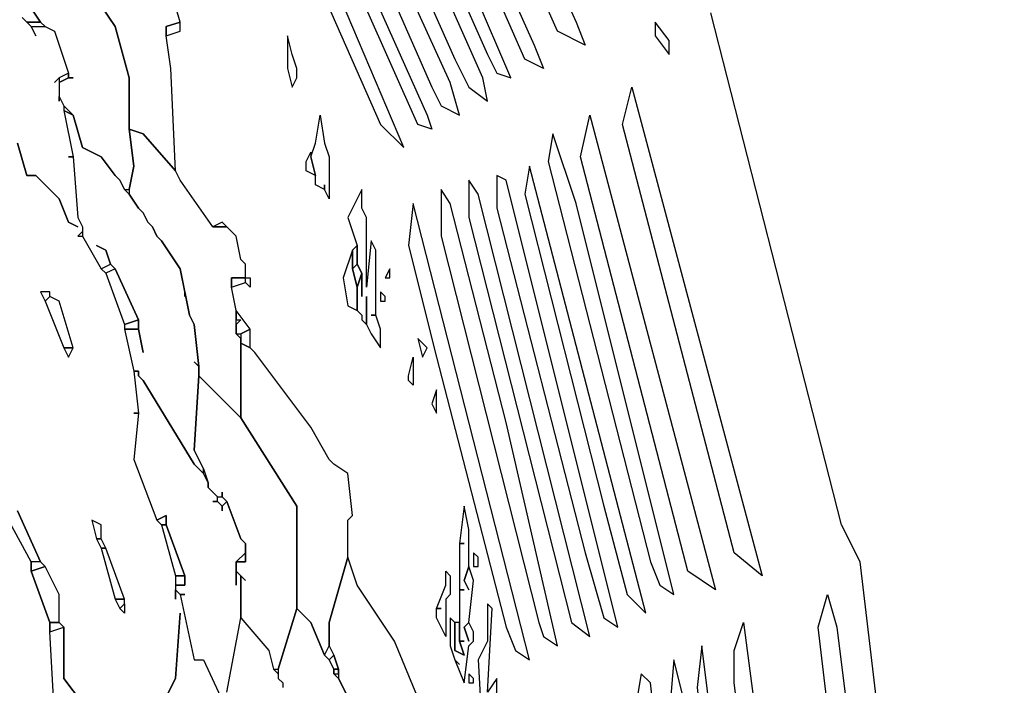
# Model space of a CAD drawing. Units: centimetres. Extents: x -53 to 53, y -53 to 53.
# Drawn here: x 42 to 53, y 21 to 29 of the extents above; entities that cross this region are included whole.
import ezdxf

# ---------------------------------------------------------------- set-up
doc = ezdxf.new("R2010")
doc.units = ezdxf.units.CM
doc.layers.add('72_EGR_BASE_D2_GENERATED', color=7, linetype='Continuous')

# ---------------------------------------------------------------- blocks, each defined once
blk = doc.blocks.new('83c8a9b2-b985-4874-acdd-5340ebf2d147')
at = {"layer": '72_EGR_BASE_D2_GENERATED', "color": 18, "true_color": 0x000000}
for points in [[(51.759, -16.952, 0), (51.809, -15.852, 0), (52.409, -11.051, 0), (52.559, -5.951, 0), (52.509, -1.05, 0), (52.559, -0.25, 0), (52.659, -0.1, 0), (52.509, 10.151, 0), (51.959, 16.152, 0), (51.809, 16.902, 0), (51.109, 22.802, 0), (50.909, 23.202, 0), (49.508, 28.703, 0)], [(42.057, 27.303, 0), (42.157, 26.953, 0), (42.257, 26.953, 0), (42.507, 26.703, 0), (42.607, 26.453, 0), (42.707, 26.403, 0), (42.607, 26.453, 0), (42.507, 26.703, 0), (42.257, 26.953, 0), (42.157, 26.953, 0), (42.057, 27.303, 0)], [(42.107, 28.653, 0), (42.207, 28.553, 0), (42.257, 28.453, 0), (42.207, 28.553, 0), (42.357, 28.553, 0), (42.457, 28.503, 0), (42.607, 28.053, 0), (42.507, 28.003, 0), (42.457, 27.953, 0), (42.507, 28.003, 0), (42.507, 27.753, 0), (42.507, 27.803, 0), (42.557, 27.703, 0), (42.557, 27.653, 0), (42.657, 27.153, 0), (42.607, 27.153, 0), (42.657, 27.153, 0), (42.707, 26.503, 0), (42.757, 26.403, 0), (42.757, 26.353, 0), (42.707, 26.303, 0), (42.757, 26.303, 0), (42.957, 25.953, 0), (43.007, 25.903, 0), (43.207, 25.352, 0), (43.207, 25.302, 0), (43.307, 24.852, 0), (43.357, 24.402, 0), (43.307, 24.402, 0), (43.357, 24.402, 0), (43.307, 23.902, 0), (43.557, 23.252, 0), (43.607, 23.202, 0), (43.757, 22.652, 0), (43.757, 22.402, 0), (43.757, 22.502, 0), (43.807, 22.452, 0), (43.957, 21.752, 0), (44.057, 21.752, 0), (44.357, 21.102, 0)], [(44.307, 21.402, 0), (44.457, 22.202, 0), (44.758, 21.852, 0), (44.808, 21.652, 0), (44.858, 21.602, 0), (44.858, 21.552, 0), (44.908, 21.502, 0), (44.908, 21.452, 0)], [(43.657, 21.352, 0), (43.757, 21.552, 0), (43.807, 22.252, 0), (43.757, 21.552, 0), (43.657, 21.352, 0)], [(42.457, 21.152, 0), (42.407, 22.052, 0), (42.557, 22.102, 0), (42.557, 21.552, 0), (42.857, 21.152, 0)], [(42.857, 21.152, 0), (42.557, 21.552, 0), (42.557, 22.102, 0), (42.507, 22.152, 0), (42.507, 22.452, 0), (42.357, 22.752, 0), (42.307, 22.802, 0), (42.057, 23.352, 0)], [(42.057, 23.352, 0), (42.307, 22.802, 0), (42.207, 22.802, 0), (41.907, 23.352, 0)], [(42.107, 28.653, 0), (42.157, 28.603, 0), (42.307, 28.603, 0), (42.207, 28.753, 0), (42.307, 28.603, 0), (42.357, 28.553, 0), (42.457, 28.503, 0), (42.607, 28.053, 0), (42.607, 28.003, 0), (42.657, 28.003, 0), (42.607, 28.003, 0), (42.507, 27.953, 0), (42.507, 27.803, 0), (42.557, 27.703, 0), (42.657, 27.603, 0), (42.757, 27.253, 0), (42.957, 27.153, 0), (43.107, 26.953, 0), (43.157, 26.903, 0), (43.207, 26.803, 0), (43.257, 26.803, 0), (43.307, 27.053, 0), (43.257, 27.453, 0), (43.257, 28.003, 0), (43.107, 28.553, 0), (42.807, 29.003, 0)], [(44.307, 21.402, 0), (44.457, 22.202, 0), (44.457, 22.652, 0), (44.407, 22.702, 0), (44.407, 22.552, 0), (44.407, 22.802, 0), (44.507, 22.902, 0), (44.507, 23.002, 0), (44.457, 23.052, 0), (44.307, 23.452, 0), (44.257, 23.402, 0), (44.257, 23.352, 0), (44.257, 23.402, 0), (44.207, 23.452, 0), (44.157, 23.452, 0), (44.207, 23.452, 0), (44.207, 23.502, 0), (44.107, 23.602, 0), (44.107, 23.652, 0), (44.057, 23.752, 0), (43.957, 23.852, 0), (43.407, 24.752, 0), (43.357, 24.802, 0), (43.357, 24.852, 0), (43.307, 24.852, 0), (43.357, 24.402, 0), (43.307, 23.902, 0), (43.557, 23.252, 0), (43.657, 23.302, 0), (43.657, 23.202, 0), (43.857, 22.652, 0), (43.857, 22.552, 0), (43.757, 22.552, 0), (43.757, 22.502, 0), (43.807, 22.452, 0), (43.857, 22.452, 0), (43.807, 22.452, 0), (43.957, 21.752, 0), (44.057, 21.752, 0), (44.357, 21.102, 0)], [(41.857, 21.452, 0), (42.207, 20.952, 0), (42.357, 20.302, 0), (42.507, 20.302, 0), (42.357, 20.702, 0), (42.357, 21.002, 0), (42.457, 21.152, 0), (42.407, 22.052, 0), (42.407, 22.152, 0), (42.207, 22.702, 0), (42.207, 22.802, 0), (41.907, 23.352, 0)], [(46.458, 21.102, 0), (46.108, 21.952, 0), (45.708, 22.552, 0), (45.608, 22.852, 0), (45.408, 22.152, 0), (45.408, 21.902, 0), (45.458, 21.802, 0), (45.508, 21.652, 0), (45.508, 21.552, 0), (45.658, 21.252, 0)], [(45.658, 21.252, 0), (45.508, 21.552, 0), (45.458, 21.602, 0), (45.458, 21.652, 0), (45.408, 21.752, 0), (45.358, 21.802, 0), (45.208, 22.152, 0), (45.058, 22.302, 0), (44.858, 21.652, 0), (44.858, 21.552, 0), (44.908, 21.502, 0), (44.908, 21.452, 0)]]:
    blk.add_polyline3d(points, dxfattribs=at)
for points in [[(47.858, 28.503, 0), (45.908, 32.903, 0), (45.858, 33.453, 0), (48.058, 28.603, 0), (48.158, 28.353, 0)], [(47.508, 28.203, 0), (45.508, 32.753, 0), (45.458, 33.153, 0), (47.608, 28.353, 0), (47.708, 28.103, 0)], [(45.208, 32.853, 0), (45.208, 32.553, 0), (45.308, 32.303, 0), (47.108, 28.253, 0), (47.208, 28.053, 0), (47.358, 28.003, 0), (45.408, 32.553, 0)], [(44.908, 32.703, 0), (44.908, 32.403, 0), (45.758, 30.453, 0), (46.758, 28.203, 0), (46.908, 27.903, 0), (47.108, 27.753, 0), (47.058, 28.003, 0), (45.058, 32.503, 0)], [(44.607, 32.553, 0), (44.607, 32.253, 0), (44.708, 32.003, 0), (46.508, 27.903, 0), (46.608, 27.703, 0), (46.808, 27.603, 0), (46.708, 27.953, 0)], [(46.358, 27.503, 0), (44.357, 32.003, 0), (44.357, 32.303, 0), (46.458, 27.603, 0), (46.508, 27.453, 0)], [(44.057, 32.103, 0), (44.107, 31.703, 0), (45.958, 27.503, 0), (46.208, 27.253, 0), (44.808, 30.553, 0)], [(42.157, 30.353, 0), (42.307, 29.903, 0), (42.257, 29.703, 0), (42.307, 29.503, 0), (42.807, 29.003, 0), (43.107, 28.553, 0), (43.257, 28.003, 0), (43.257, 27.453, 0), (43.407, 27.403, 0), (43.757, 27.003, 0), (43.707, 28.103, 0), (43.657, 28.453, 0), (43.657, 28.553, 0), (43.807, 28.603, 0), (43.707, 28.953, 0), (43.557, 29.103, 0), (43.457, 29.103, 0), (43.457, 29.053, 0), (43.407, 29.103, 0), (43.057, 29.553, 0), (42.807, 29.703, 0), (42.357, 30.203, 0), (42.307, 30.253, 0)], [(42.157, 28.603, 0), (42.207, 28.553, 0), (42.357, 28.553, 0), (42.307, 28.603, 0)], [(43.657, 28.453, 0), (43.807, 28.503, 0), (43.807, 28.603, 0), (43.657, 28.553, 0)], [(48.908, 28.603, 0), (48.908, 28.453, 0), (49.058, 28.253, 0), (49.058, 28.403, 0)], [(44.958, 28.453, 0), (44.958, 28.103, 0), (45.008, 27.903, 0), (45.058, 28.003, 0), (45.058, 28.103, 0), (45.008, 28.253, 0)], [(42.507, 28.003, 0), (42.507, 27.953, 0), (42.607, 28.003, 0), (42.607, 28.053, 0)], [(49.758, 22.902, 0), (48.558, 27.503, 0), (48.658, 27.903, 0), (50.058, 22.652, 0)], [(42.557, 27.703, 0), (42.557, 27.653, 0), (42.657, 27.603, 0)], [(43.957, 24.952, 0), (44.007, 24.902, 0), (43.957, 25.352, 0), (43.907, 25.453, 0), (43.857, 25.703, 0), (43.857, 25.653, 0), (43.857, 25.703, 0), (43.807, 25.953, 0), (43.607, 26.253, 0), (43.557, 26.303, 0), (43.507, 26.403, 0), (43.457, 26.453, 0), (43.407, 26.553, 0), (43.357, 26.603, 0), (43.257, 26.753, 0), (43.207, 26.803, 0), (43.157, 26.903, 0), (43.107, 26.953, 0), (42.957, 27.153, 0), (42.757, 27.253, 0), (42.657, 27.603, 0), (42.557, 27.653, 0), (42.657, 27.153, 0), (42.707, 26.503, 0), (42.757, 26.403, 0), (42.757, 26.303, 0), (42.957, 25.953, 0), (43.057, 26.003, 0), (43.007, 26.153, 0), (42.907, 26.203, 0), (43.007, 26.153, 0), (43.057, 26.003, 0), (43.107, 25.953, 0), (43.357, 25.403, 0), (43.357, 25.302, 0), (43.407, 25.052, 0), (43.357, 25.302, 0), (43.207, 25.302, 0), (43.307, 24.852, 0), (43.357, 24.852, 0), (43.357, 24.802, 0), (43.407, 24.752, 0), (43.957, 23.852, 0), (44.057, 23.752, 0), (44.057, 23.802, 0), (43.957, 24.002, 0), (44.007, 24.802, 0), (44.007, 24.902, 0)], [(45.358, 26.853, 0), (45.358, 26.803, 0), (45.258, 26.853, 0), (45.258, 26.953, 0), (45.208, 27.153, 0), (45.258, 27.303, 0), (45.308, 27.603, 0), (45.358, 27.303, 0), (45.408, 27.153, 0), (45.408, 26.703, 0), (45.358, 26.803, 0)], [(49.258, 22.702, 0), (48.108, 27.153, 0), (48.208, 27.603, 0), (49.558, 22.502, 0)], [(43.257, 27.453, 0), (43.307, 27.053, 0), (43.257, 26.803, 0), (43.257, 26.753, 0), (43.357, 26.603, 0), (43.407, 26.553, 0), (43.457, 26.453, 0), (43.507, 26.403, 0), (43.557, 26.303, 0), (43.607, 26.253, 0), (43.807, 25.953, 0), (43.907, 25.453, 0), (43.957, 25.352, 0), (44.007, 24.902, 0), (44.007, 24.802, 0), (44.457, 24.352, 0), (44.457, 25.202, 0), (44.407, 25.252, 0), (44.407, 25.503, 0), (44.357, 25.753, 0), (44.357, 25.853, 0), (44.507, 25.853, 0), (44.507, 26.003, 0), (44.457, 26.053, 0), (44.407, 26.303, 0), (44.307, 26.403, 0), (44.157, 26.403, 0), (43.807, 26.903, 0), (43.757, 27.003, 0), (43.407, 27.403, 0)], [(47.808, 27.403, 0), (47.758, 27.103, 0), (48.858, 22.802, 0), (48.958, 22.552, 0), (49.108, 22.452, 0), (48.058, 26.653, 0)], [(45.208, 27.203, 0), (45.208, 27.153, 0), (45.258, 26.953, 0), (45.158, 27.003, 0), (45.158, 27.103, 0)], [(47.558, 27.053, 0), (47.508, 26.753, 0), (48.358, 23.402, 0), (48.608, 22.452, 0), (48.808, 22.252, 0)], [(46.908, 26.903, 0), (46.908, 26.503, 0), (48.008, 22.152, 0), (48.208, 22.002, 0), (47.008, 26.753, 0)], [(47.208, 26.953, 0), (47.208, 26.603, 0), (48.158, 22.902, 0), (48.358, 22.202, 0), (48.508, 22.102, 0), (47.308, 26.903, 0)], [(45.858, 25.453, 0), (45.908, 25.453, 0), (45.908, 26.153, 0), (45.858, 26.253, 0), (45.808, 25.753, 0), (45.808, 26.503, 0), (45.758, 26.603, 0), (45.758, 26.803, 0), (45.608, 26.503, 0), (45.708, 26.203, 0), (45.708, 26.003, 0), (45.758, 25.903, 0), (45.758, 25.653, 0), (45.758, 25.903, 0), (45.708, 25.753, 0), (45.708, 25.503, 0), (45.758, 25.453, 0), (45.758, 25.403, 0), (45.808, 25.352, 0), (45.808, 25.653, 0), (45.808, 25.352, 0), (45.858, 25.252, 0), (45.958, 25.102, 0), (45.958, 25.302, 0), (45.908, 25.453, 0)], [(46.608, 26.803, 0), (46.608, 26.303, 0), (47.658, 22.152, 0), (47.708, 22.002, 0), (47.858, 21.902, 0), (47.308, 24.302, 0), (46.708, 26.653, 0)], [(46.308, 26.653, 0), (46.258, 26.203, 0), (46.558, 25.002, 0), (47.308, 22.102, 0), (47.408, 21.852, 0), (47.558, 21.752, 0)], [(44.157, 26.403, 0), (44.307, 26.403, 0), (44.257, 26.453, 0)], [(45.558, 25.853, 0), (45.608, 25.553, 0), (45.708, 25.503, 0), (45.708, 25.753, 0), (45.658, 25.953, 0), (45.658, 26.153, 0)], [(45.658, 26.153, 0), (45.658, 25.953, 0), (45.708, 26.003, 0), (45.708, 26.203, 0)], [(43.057, 26.003, 0), (43.107, 25.953, 0), (43.007, 25.903, 0), (42.957, 25.953, 0)], [(43.007, 25.903, 0), (43.207, 25.352, 0), (43.357, 25.403, 0), (43.107, 25.953, 0)], [(45.708, 26.003, 0), (45.658, 25.953, 0), (45.708, 25.753, 0), (45.758, 25.903, 0)], [(46.058, 25.853, 0), (46.058, 25.953, 0), (46.008, 25.853, 0)], [(44.357, 25.753, 0), (44.507, 25.803, 0), (44.507, 25.853, 0), (44.357, 25.853, 0)], [(44.507, 25.803, 0), (44.507, 25.853, 0), (44.557, 25.853, 0), (44.557, 25.753, 0)], [(42.307, 25.703, 0), (42.357, 25.603, 0), (42.407, 25.653, 0), (42.407, 25.703, 0)], [(46.008, 25.603, 0), (46.008, 25.653, 0), (45.958, 25.703, 0), (45.958, 25.603, 0)], [(42.357, 25.603, 0), (42.557, 25.102, 0), (42.657, 25.102, 0), (42.507, 25.603, 0), (42.407, 25.653, 0)], [(44.407, 25.503, 0), (44.407, 25.403, 0), (44.457, 25.403, 0), (44.407, 25.352, 0), (44.407, 25.252, 0), (44.457, 25.252, 0), (44.557, 25.302, 0)], [(43.207, 25.352, 0), (43.207, 25.302, 0), (43.357, 25.302, 0), (43.357, 25.403, 0)], [(44.457, 25.252, 0), (44.457, 25.152, 0), (44.557, 25.102, 0), (44.557, 25.302, 0)], [(46.358, 25.202, 0), (46.408, 25.002, 0), (46.458, 25.102, 0)], [(42.557, 25.102, 0), (42.607, 25.002, 0), (42.657, 25.102, 0)], [(44.457, 25.152, 0), (44.457, 24.352, 0), (45.058, 23.402, 0), (45.058, 22.302, 0), (45.208, 22.152, 0), (45.358, 21.802, 0), (45.408, 21.902, 0), (45.408, 22.152, 0), (45.608, 22.852, 0), (45.608, 23.252, 0), (45.658, 23.302, 0), (45.608, 23.752, 0), (45.458, 23.852, 0), (45.408, 23.902, 0), (45.208, 24.252, 0), (44.607, 25.052, 0), (44.557, 25.102, 0)], [(46.308, 25.002, 0), (46.308, 24.702, 0), (46.258, 24.752, 0), (46.258, 24.802, 0)], [(44.257, 23.552, 0), (44.257, 23.502, 0), (44.307, 23.452, 0), (44.457, 23.052, 0), (44.507, 23.002, 0), (44.507, 22.802, 0), (44.407, 22.802, 0), (44.407, 22.702, 0), (44.507, 22.602, 0), (44.457, 22.652, 0), (44.457, 22.202, 0), (44.758, 21.852, 0), (44.808, 21.652, 0), (44.858, 21.652, 0), (45.058, 22.302, 0), (45.058, 23.402, 0), (44.457, 24.352, 0), (44.007, 24.802, 0), (43.957, 24.002, 0), (44.057, 23.802, 0), (44.107, 23.652, 0), (44.107, 23.602, 0), (44.207, 23.502, 0), (44.257, 23.502, 0)], [(46.508, 24.502, 0), (46.558, 24.402, 0), (46.558, 24.652, 0)], [(44.257, 23.502, 0), (44.307, 23.452, 0), (44.257, 23.402, 0), (44.207, 23.452, 0), (44.207, 23.502, 0)], [(46.858, 23.002, 0), (46.808, 23.002, 0), (46.808, 22.502, 0), (46.858, 22.502, 0), (46.808, 22.502, 0), (46.808, 21.952, 0), (46.858, 21.952, 0), (46.808, 21.952, 0), (46.858, 21.802, 0), (46.758, 21.852, 0), (46.758, 22.152, 0), (46.708, 22.202, 0), (46.708, 21.902, 0), (46.758, 21.752, 0), (46.808, 21.702, 0), (46.758, 21.752, 0), (46.858, 21.502, 0), (46.908, 21.902, 0), (46.958, 21.952, 0), (46.958, 22.052, 0), (46.908, 22.152, 0), (46.858, 22.102, 0), (46.908, 21.952, 0), (46.858, 22.102, 0), (46.908, 22.152, 0), (46.958, 22.602, 0), (46.908, 22.752, 0), (46.858, 22.602, 0), (46.908, 22.502, 0), (46.858, 22.602, 0), (46.908, 22.752, 0), (46.908, 23.152, 0), (46.858, 23.402, 0), (46.808, 23.002, 0)], [(43.557, 23.252, 0), (43.607, 23.202, 0), (43.657, 23.202, 0), (43.657, 23.302, 0)], [(42.857, 23.252, 0), (42.907, 23.052, 0), (42.957, 23.052, 0), (42.957, 23.202, 0)], [(43.607, 23.202, 0), (43.757, 22.652, 0), (43.857, 22.652, 0), (43.657, 23.202, 0)], [(42.907, 23.052, 0), (42.957, 22.952, 0), (43.007, 22.952, 0), (42.957, 23.052, 0)], [(42.957, 22.952, 0), (43.107, 22.402, 0), (43.207, 22.402, 0), (43.007, 22.952, 0)], [(44.407, 22.802, 0), (44.507, 22.802, 0), (44.507, 22.902, 0)], [(47.008, 22.752, 0), (47.008, 22.852, 0), (46.958, 22.902, 0), (46.958, 22.752, 0)], [(42.207, 22.802, 0), (42.207, 22.702, 0), (42.357, 22.752, 0), (42.307, 22.802, 0)], [(42.207, 22.702, 0), (42.407, 22.152, 0), (42.507, 22.152, 0), (42.507, 22.452, 0), (42.357, 22.752, 0)], [(43.757, 22.652, 0), (43.757, 22.552, 0), (43.857, 22.552, 0), (43.857, 22.652, 0)], [(46.608, 22.302, 0), (46.558, 22.302, 0), (46.658, 22.552, 0), (46.658, 22.702, 0), (46.708, 22.652, 0), (46.708, 22.452, 0), (46.658, 22.402, 0), (46.658, 22.002, 0), (46.558, 22.202, 0), (46.558, 22.302, 0)], [(51.259, 17.052, 0), (50.658, 22.102, 0), (50.759, 22.452, 0), (50.859, 22.102, 0), (51.509, 16.902, 0), (51.459, 16.852, 0), (51.359, 17.052, 0)], [(43.107, 22.402, 0), (43.157, 22.302, 0), (43.207, 22.352, 0), (43.207, 22.402, 0)], [(43.207, 22.352, 0), (43.207, 22.252, 0), (43.157, 22.302, 0)], [(47.158, 21.302, 0), (47.208, 21.402, 0), (47.208, 21.552, 0), (47.108, 21.402, 0), (47.158, 22.302, 0), (47.108, 22.352, 0), (47.108, 21.952, 0), (47.008, 21.752, 0), (47.058, 20.852, 0), (47.158, 21.052, 0)], [(42.407, 22.152, 0), (42.407, 22.052, 0), (42.557, 22.102, 0), (42.507, 22.152, 0)], [(46.758, 22.152, 0), (46.758, 21.852, 0), (46.858, 21.802, 0), (46.808, 21.952, 0), (46.808, 22.152, 0)], [(50.358, 16.752, 0), (49.758, 21.502, 0), (49.758, 21.852, 0), (49.858, 22.152, 0), (50.558, 16.802, 0), (50.558, 16.602, 0)], [(45.458, 21.802, 0), (45.408, 21.752, 0), (45.358, 21.802, 0), (45.408, 21.902, 0)], [(49.408, 21.902, 0), (49.358, 21.452, 0), (49.908, 16.652, 0), (50.008, 16.402, 0), (50.108, 16.352, 0)], [(45.408, 21.752, 0), (45.458, 21.652, 0), (45.508, 21.652, 0), (45.458, 21.802, 0)], [(49.108, 21.752, 0), (49.058, 21.152, 0), (49.558, 16.802, 0), (49.608, 16.402, 0), (49.758, 16.302, 0), (49.208, 21.352, 0)], [(45.458, 21.652, 0), (45.458, 21.602, 0), (45.508, 21.602, 0), (45.508, 21.652, 0)], [(46.958, 21.502, 0), (46.958, 21.552, 0), (46.908, 21.602, 0), (46.908, 21.502, 0)], [(48.758, 21.602, 0), (48.708, 21.302, 0), (49.258, 16.602, 0), (49.308, 16.252, 0), (49.458, 16.152, 0), (48.858, 21.502, 0)]]:
    blk.add_polyline3d(points, close=True, dxfattribs=at)

msp = doc.modelspace()

# ---------------------------------------------------------------- block references
at = {"layer": '72_EGR_BASE_D2_GENERATED'}
msp.add_blockref('83c8a9b2-b985-4874-acdd-5340ebf2d147', (0, 0, 0), dxfattribs=at)

doc.saveas('drawing.dxf')
